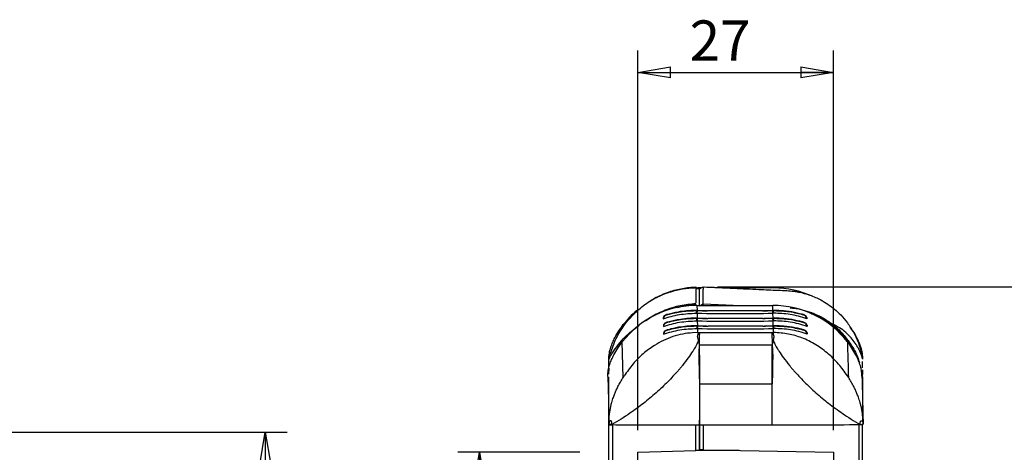
# Model space of a CAD drawing. Extents: x 5 to 292, y 5 to 205.
# Drawn here: x 90 to 136, y 100 to 119 of the extents above; entities that cross this region are included whole.
import ezdxf

# ---------------------------------------------------------------- set-up
doc = ezdxf.new("R2010")
doc.units = 0
doc.layers.get('0').update_dxf_attribs({"linetype": 'CONTINUOUS'})
doc.styles.add('SLDTEXTSTYLE0', font='TXT', dxfattribs={"width": 0.75})
doc.dimstyles.new('SLDDIMSTYLE1', dxfattribs={"dimtxt": 1.852083, "dimasz": 1.5, "dimexe": 0, "dimexo": 0.0625, "dimgap": 0.463021, "dimtad": 0, "dimtih": 1, "dimtoh": 1, "dimlfac": 3, "dimrnd": 1e-09, "dimzin": 4, "dimtxsty": 'SLDTEXTSTYLE0', "dimblk1": 'CLOSED', "dimblk2": 'CLOSED', "dimsah": 1, "dimcen": 0.09, "dimazin": 3, "dimtfac": 1, "dimtofl": 0, "dimtmove": 0, "dimatfit": 3, "dimtolj": 1, "dimtzin": 12})
doc.dimstyles.new('SLDDIMSTYLE2', dxfattribs={"dimtxt": 1.852083, "dimasz": 1.5, "dimexe": 0, "dimexo": 0.0625, "dimgap": 0.463021, "dimtad": 0, "dimtih": 1, "dimtoh": 1, "dimlfac": 3, "dimrnd": 1e-09, "dimzin": 12, "dimtxsty": 'SLDTEXTSTYLE0', "dimblk1": 'CLOSED', "dimblk2": 'CLOSED', "dimsah": 1, "dimcen": 0.09, "dimazin": 3, "dimtfac": 1, "dimtofl": 0, "dimtmove": 0, "dimatfit": 3, "dimtolj": 1, "dimtzin": 12})
doc.dimstyles.new('SLDDIMSTYLE3', dxfattribs={"dimtxt": 1.852083, "dimasz": 1.5, "dimexe": 0, "dimexo": 0.0625, "dimgap": 0.463021, "dimtad": 0, "dimtih": 1, "dimtoh": 1, "dimdec": 0, "dimlfac": 3, "dimrnd": 1e-09, "dimzin": 12, "dimtxsty": 'SLDTEXTSTYLE0', "dimblk1": 'CLOSED', "dimblk2": 'CLOSED', "dimsah": 1, "dimcen": 0.09, "dimazin": 3, "dimtfac": 1, "dimtofl": 0, "dimtmove": 0, "dimatfit": 3, "dimtolj": 1, "dimtzin": 12})

# ---------------------------------------------------------------- blocks, each defined once
blk = doc.blocks.new('_CLOSED')
at = {"color": 0, "linetype": 'BYBLOCK'}
for p, q in [((-1, 0.166667), (0, 0)), ((-1, 0.166667), (-1, -0.166667)), ((0, 0), (-1, -0.166667)), ((0, 0), (-1, 0))]:
    blk.add_line(p, q, dxfattribs=at)
blk = doc.blocks.new('_D')
at = {"color": 7, "linetype": 'CONTINUOUS'}
for p, q in [((115.983, 99.582), (110.369, 99.582)), ((111.369, 99.582), (111.369, 94.009)), ((111.369, 78.082), (111.369, 91.066)), ((115.983, 78.082), (110.369, 78.082))]:
    blk.add_line(p, q, dxfattribs=at)
at = {"color": 7, "linetype": 'CONTINUOUS', "xscale": 1.5, "yscale": 1.5}
for p, rotation in [((111.369, 99.582, -0.124), 90.00000000000061), ((111.369, 78.082, -0.124), 270.0000000000006)]:
    blk.add_blockref('_CLOSED', p, dxfattribs=dict(at, rotation=rotation))
at = {"color": 7, "linetype": 'CONTINUOUS', "insert": (107.54, 93.454, -0.124), "char_height": 1.8521, "attachment_point": 1, "style": 'SLDTEXTSTYLE0'}
blk.add_mtext('64.50', dxfattribs=at)
blk = doc.blocks.new('_D_1')
at = {"color": 7, "linetype": 'CONTINUOUS'}
for p, q in [((118.65, 100.582), (118.65, 118.032)), ((127.65, 100.582), (127.65, 118.032)), ((118.65, 117.032), (127.65, 117.032))]:
    blk.add_line(p, q, dxfattribs=at)
at = {"color": 7, "linetype": 'CONTINUOUS', "xscale": 1.5, "yscale": 1.5, "rotation": 180.0000000000006}
blk.add_blockref('_CLOSED', (118.65, 117.032, -0.124), dxfattribs=at)
at = {"color": 7, "linetype": 'CONTINUOUS', "xscale": 1.5, "yscale": 1.5}
blk.add_blockref('_CLOSED', (127.65, 117.032, -0.124), dxfattribs=at)
at = {"color": 7, "linetype": 'CONTINUOUS', "insert": (121.03, 119.419, -0.124), "char_height": 1.8521, "attachment_point": 1, "style": 'SLDTEXTSTYLE0'}
blk.add_mtext('27', dxfattribs=at)
blk = doc.blocks.new('_D_2')
at = {"color": 7, "linetype": 'CONTINUOUS'}
for p, q in [((122.317, 107.173), (140.034, 107.173)), ((139.034, 107.173), (139.034, 90.316)), ((139.034, 70.49), (139.034, 87.373)), ((122.316, 70.49), (140.034, 70.49))]:
    blk.add_line(p, q, dxfattribs=at)
at = {"color": 7, "linetype": 'CONTINUOUS', "xscale": 1.5, "yscale": 1.5}
for p, rotation in [((139.034, 107.173, -0.124), 90.00000000053437), ((139.034, 70.49, -0.124), 270.0000000005344)]:
    blk.add_blockref('_CLOSED', p, dxfattribs=dict(at, rotation=rotation))
at = {"color": 7, "linetype": 'CONTINUOUS', "char_height": 1.8521, "attachment_point": 1, "style": 'SLDTEXTSTYLE0'}
for s, insert in [('110', (132.219, 89.761, -0.124)), ('O/ALL', (138.521, 89.761, -0.124))]:
    blk.add_mtext(s, dxfattribs=dict(at, insert=insert))
blk = doc.blocks.new('_D_4')
at = {"color": 7, "linetype": 'CONTINUOUS'}
for p, q in [((79.421, 100.499), (102.519, 100.499)), ((101.519, 100.499), (101.519, 86.35)), ((101.519, 77.165), (101.519, 83.407)), ((79.421, 77.165), (102.519, 77.165))]:
    blk.add_line(p, q, dxfattribs=at)
at = {"color": 7, "linetype": 'CONTINUOUS', "xscale": 1.5, "yscale": 1.5}
for p, rotation in [((101.519, 100.499, 1.697), 90.00000000000058), ((101.519, 77.165, 1.697), 270.0000000000006)]:
    blk.add_blockref('_CLOSED', p, dxfattribs=dict(at, rotation=rotation))
at = {"color": 7, "linetype": 'CONTINUOUS', "insert": (99.399, 85.795, 1.697), "char_height": 1.8521, "attachment_point": 1, "style": 'SLDTEXTSTYLE0'}
blk.add_mtext('70', dxfattribs=at)

msp = doc.modelspace()

# ---------------------------------------------------------------- linework, layer by layer
at = {"color": 7, "linetype": 'CONTINUOUS'}
for p, q in [((120.016, 106.9002), (120.0667, 106.9159)), ((121.3165, 107.1734), (121.3165, 107.0695)), ((121.4832, 107.0765), (121.3165, 107.0765)), ((121.3165, 107.0695), (121.3165, 106.4341)), ((121.5591, 107.1225), (121.4133, 107.1225)), ((121.4832, 107.0832), (121.6498, 107.1696)), ((121.4832, 107.0832), (121.4832, 107.0765)), ((121.4832, 107.0044), (121.4832, 107.0765)), ((121.4832, 106.3439), (121.4832, 107.0042)), ((121.6498, 107.1696), (121.6497, 107.1635)), ((121.6498, 107.1696), (121.6498, 107.0679)), ((121.6498, 106.3926), (121.6498, 107.0679)), ((122.5883, 107.1225), (121.7362, 107.1597)), ((124.903, 107.1225), (122.5883, 107.1225)), ((121.3165, 106.3402), (121.3165, 106.3939)), ((121.3165, 106.3151), (121.3165, 106.3402)), ((121.3744, 106.0834), (121.3368, 106.0839)), ((121.3457, 105.9618), (121.375, 105.9615)), ((121.3655, 106.3173), (124.8552, 106.3183)), ((121.3744, 106.0834), (121.3744, 106.0821)), ((121.3744, 106.0821), (121.4031, 106.0817)), ((121.8093, 106.078), (121.3791, 106.0847)), ((121.4832, 106.3037), (121.6498, 106.3926)), ((121.6085, 106.3154), (121.6497, 106.3365)), ((121.6497, 106.3365), (121.6497, 106.3926)), ((121.6497, 106.3365), (122.1106, 106.3166)), ((124.8593, 106.0857), (124.4297, 106.0785)), ((124.8364, 106.0827), (124.8642, 106.0831)), ((124.9017, 106.085), (124.8641, 106.0844)), ((124.8641, 106.0844), (124.8642, 106.0831)), ((124.894, 105.9629), (124.8647, 105.9625)), ((119.813, 105.7573), (119.8144, 105.7052)), ((119.9762, 105.8957), (119.9764, 105.8889)), ((119.9764, 105.8889), (120.0272, 105.9037)), ((119.9856, 105.5435), (119.9858, 105.5366)), ((119.9858, 105.5366), (120.0366, 105.5515)), ((120.3924, 105.8726), (120.5148, 105.9012)), ((121.3838, 105.7311), (121.3462, 105.7317)), ((121.3551, 105.6096), (121.3844, 105.6093)), ((121.3838, 105.7311), (121.3838, 105.7298)), ((121.3838, 105.7298), (121.4125, 105.7294)), ((121.8187, 105.7257), (121.3885, 105.7325)), ((124.8687, 105.7335), (124.4391, 105.7262)), ((124.8458, 105.7304), (124.8736, 105.7308)), ((124.9111, 105.7327), (124.8735, 105.7322)), ((124.8735, 105.7322), (124.8736, 105.7308)), ((124.9034, 105.6106), (124.8741, 105.6103)), ((126.2605, 105.8976), (126.2098, 105.9121)), ((126.21, 105.9055), (126.2606, 105.8907)), ((126.2699, 105.5453), (126.2192, 105.5599)), ((126.2194, 105.5533), (126.2701, 105.5385)), ((126.2606, 105.8907), (126.2605, 105.8976)), ((126.2701, 105.5385), (126.2699, 105.5453)), ((126.4222, 105.7592), (126.4236, 105.7071)), ((119.8224, 105.4051), (119.8238, 105.3529)), ((119.8318, 105.0528), (119.8332, 105.0007)), ((119.995, 105.1912), (119.9952, 105.1844)), ((119.9952, 105.1844), (120.046, 105.1992)), ((121.3987, 105.0724), (121.1663, 105.0646)), ((121.3932, 105.3789), (121.3556, 105.3794)), ((121.3645, 105.2573), (121.3938, 105.257)), ((121.3932, 105.3789), (121.3932, 105.3776)), ((121.3932, 105.3776), (121.4219, 105.3771)), ((121.3938, 105.257), (121.3987, 105.0724)), ((121.8001, 105.3739), (121.3979, 105.3802)), ((121.3987, 105.0724), (121.4767, 105.0725)), ((121.4767, 105.0725), (121.4769, 105.0725)), ((121.4769, 105.0725), (124.8103, 105.0734)), ((121.4769, 105.0725), (121.4801, 104.9905)), ((124.8781, 105.3812), (124.4765, 105.3744)), ((124.8105, 105.0734), (124.8885, 105.0734)), ((124.8552, 105.3782), (124.883, 105.3786)), ((124.9205, 105.3805), (124.8829, 105.3799)), ((124.8829, 105.3799), (124.883, 105.3786)), ((124.9128, 105.2584), (124.8835, 105.258)), ((124.8885, 105.0734), (124.8835, 105.258)), ((126.2793, 105.1931), (126.2286, 105.2076)), ((126.2288, 105.201), (126.2795, 105.1862)), ((126.2795, 105.1862), (126.2793, 105.1931)), ((126.4316, 105.407), (126.433, 105.3549)), ((126.441, 105.0547), (126.4424, 105.0026)), ((117.7837, 104.433), (117.9137, 104.7127)), ((117.9771, 103.0134), (117.9337, 104.6428)), ((121.4834, 104.8955), (121.4801, 104.9905)), ((121.4866, 104.7586), (121.4834, 104.8955)), ((121.4898, 104.5055), (121.4866, 104.7586)), ((124.8698, 104.7354), (124.9074, 104.6358)), ((121.4898, 104.5055), (124.8231, 104.5064)), ((121.4917, 104.2354), (121.4898, 104.5055)), ((121.4936, 103.8511), (121.4917, 104.2354)), ((117.3165, 103.8437), (117.3148, 103.8437)), ((117.3165, 103.8464), (117.3165, 103.8374)), ((128.9799, 103.858), (128.9799, 103.8594)), ((128.9799, 103.4551), (128.9799, 103.7486)), ((128.9809, 103.8709), (128.9831, 103.8631)), ((117.3165, 103.2801), (117.3165, 103.3645)), ((117.3165, 103.1656), (117.3165, 103.2801)), ((128.9315, 103.3084), (128.9733, 103.1473)), ((128.9831, 103.3653), (128.9733, 103.1473)), ((128.9799, 103.0271), (128.9799, 103.3651)), ((117.9771, 103.0134), (118.0203, 103.081)), ((128.9401, 103.2121), (128.9816, 103.0271)), ((121.4964, 102.7152), (124.8298, 102.7162)), ((121.4832, 101.0503), (121.4832, 100.9419)), ((121.4832, 100.9419), (121.4832, 101.0503)), ((117.3165, 76.8176), (117.3165, 100.8463)), ((117.4773, 100.8255), (117.4773, 76.8385)), ((121.3165, 100.8086), (120.7039, 100.8113)), ((121.4832, 100.8212), (121.3165, 100.8212)), ((121.3165, 100.8086), (121.3165, 100.8105)), ((121.3165, 99.6518), (121.3165, 100.8086)), ((121.4832, 100.934), (121.4832, 100.8212)), ((121.4832, 100.8212), (121.4832, 100.934)), ((121.4832, 100.8212), (121.4832, 99.6562)), ((121.6499, 100.8212), (121.4832, 100.8212)), ((121.4832, 99.6896), (121.4832, 100.8212)), ((121.4984, 100.8296), (124.8317, 100.8306)), ((128.8209, 100.8322), (121.6499, 100.8086)), ((121.6499, 100.8212), (121.6499, 100.8086)), ((121.6499, 100.8086), (121.6499, 99.6867)), ((124.8312, 100.8339), (124.9221, 100.835)), ((128.8209, 76.8318), (128.8209, 100.8322)), ((128.9832, 76.8109), (128.9832, 100.8531)), ((118.6499, 99.582), (121.3165, 99.6518)), ((121.4832, 99.6562), (121.3165, 99.6518)), ((121.6499, 99.6867), (121.4832, 99.6896)), ((123.3016, 99.6579), (121.4832, 99.6579)), ((121.6499, 99.6867), (127.6499, 99.582)), ((118.6499, 78.082), (118.6499, 99.582)), ((127.6499, 99.582), (127.6499, 78.082))]:
    msp.add_line(p, q, dxfattribs=at)
at = {"color": 8, "linetype": 'CONTINUOUS'}
for p, q in [((121.3655, 106.3173), (121.3717, 106.0834)), ((121.375, 105.9615), (121.3811, 105.7312)), ((124.8609, 106.1069), (124.8552, 106.3183)), ((124.8703, 105.7547), (124.8647, 105.9625)), ((121.3844, 105.6093), (121.3905, 105.3789)), ((124.8797, 105.4024), (124.8741, 105.6103)), ((117.9816, 105.438), (118.0337, 105.3979)), ((129.0015, 102.9968), (128.9557, 102.9968)), ((128.9915, 101.1933), (128.9861, 101.2604))]:
    msp.add_line(p, q, dxfattribs=at)
at = {"color": 7, "linetype": 'CONTINUOUS', "flags": 128}
for points in [[(121.6498, 106.3926), (122.7009, 106.3472), (123.3801, 106.3179)], [(117.3165, 103.8661), (117.3165, 103.8631), (117.3165, 103.8599), (117.3165, 103.8567)]]:
    msp.add_lwpolyline(points, dxfattribs=at)
at = {"color": 7, "linetype": 'CONTINUOUS'}
for centre, radius, start, end in [((123.0591, 196.0188), 89.9512, 268.926843, 269.234638), ((123.0871, 218.1819), 112.2335, 269.125918, 270.907531), ((123.0646, 214.5072), 108.4382, 269.12205, 269.362182), ((123.1297, 195.7861), 89.7184, 270.799354, 271.107681), ((123.113, 214.2766), 108.2077, 270.67165, 270.911655), ((123.0685, 195.6665), 89.9512, 268.926843, 269.234638), ((123.0965, 217.8297), 112.2335, 269.125918, 270.907531), ((123.074, 214.1549), 108.4382, 269.12205, 269.362182), ((123.1391, 195.4338), 89.7184, 270.799354, 271.107681), ((123.1224, 213.9244), 108.2077, 270.67165, 270.911655), ((123.0779, 195.3143), 89.9512, 268.926843, 269.234638), ((123.1059, 217.4774), 112.2335, 269.125918, 270.907531), ((123.0835, 213.8027), 108.4382, 269.12205, 269.362182), ((123.1486, 195.0816), 89.7184, 270.799354, 271.107681), ((123.1318, 213.5721), 108.2077, 270.67165, 270.911655)]:
    msp.add_arc(centre, radius, start, end, dxfattribs=at)
for centre, major_axis, ratio, start_param, end_param in [((121.4133, 102.7958), (4.3333, 0), 0.998477, 1.5707963, 2.0939876), ((124.903, 102.7958), (4.3333, 0), 0.998477, 1.146638, 1.5707963), ((121.3651, 102.0196), (4.3323, 0.0965), 0.9917806, 1.5486392, 2.4625987), ((121.4133, 102.7958), (4.3333, 0), 0.998477, 2.2785133, 2.4847206), ((124.8549, 102.0206), (4.3323, 0.0965), 0.9917806, 0.6347149, 1.5486392)]:
    msp.add_ellipse(centre, major_axis=major_axis, ratio=ratio, start_param=start_param, end_param=end_param, dxfattribs=at)
for points, knots in [([(117.3254, 103.8687), (117.3897, 104.0965), (117.5202, 104.5589), (117.8577, 105.1958), (118.2938, 105.7749), (118.8177, 106.2677), (119.4223, 106.6692), (120.0537, 106.9481), (120.6932, 107.122), (121.1088, 107.1562), (121.3165, 107.1734)], [0, 0, 0, 0, 0.1274124, 0.2585117, 0.385924, 0.5170219, 0.6444207, 0.7755033, 0.8877507, 1, 1, 1, 1]), ([(121.6498, 107.1696), (122.1243, 107.1487), (122.9813, 107.1111), (124.1275, 107.0626), (124.9389, 107.0237), (125.4684, 107.0065), (125.7638, 106.9822), (125.9328, 106.9555), (126.0069, 106.9418), (126.0279, 106.9378), (126.0349, 106.9364), (126.0375, 106.9359), (126.0386, 106.9357), (126.039, 106.9356), (126.0393, 106.9355), (126.2155, 106.9007), (126.5679, 106.8041), (127.0172, 106.6057), (127.3927, 106.3798), (127.6998, 106.1494), (128.0053, 105.8655), (128.3085, 105.5093), (128.5954, 105.0583), (128.8406, 104.5166), (128.9274, 104.1119), (128.9728, 103.9)], [0, 0, 0, 0, 0.1602992, 0.289517, 0.3871577, 0.4344428, 0.4682918, 0.4871059, 0.4921436, 0.4937338, 0.4943123, 0.4945434, 0.4946406, 0.4946824, 0.4947007, 0.4947149, 0.5553219, 0.6175103, 0.6598923, 0.7030125, 0.7468844, 0.800482, 0.8604925, 0.9269666, 1, 1, 1, 1]), ([(121.3165, 106.3939), (121.0758, 106.3728), (120.5943, 106.3307), (119.9028, 106.1116), (119.3654, 105.8642), (119.0903, 105.6546), (119.0064, 105.5906)], [0, 0, 0, 0, 0.2911139, 0.5822138, 0.8724827, 1, 1, 1, 1]), ([(119.8144, 105.7052), (120.0611, 105.781), (120.5545, 105.9327), (121.082, 105.9521), (121.3457, 105.9618)], [0, 0, 0, 0, 0.5000215, 1, 1, 1, 1]), ([(121.3368, 106.0839), (121.3171, 106.084), (121.1676, 106.0848), (120.8886, 106.0716), (120.4678, 106.0202), (120.1856, 105.9498), (120.027, 105.9103)], [0, 0, 0, 0, 0.0438944, 0.3334959, 0.6254837, 1, 1, 1, 1]), ([(120.0272, 105.9037), (120.2463, 105.9579), (120.6846, 106.0662), (121.1444, 106.0768), (121.3744, 106.0821)], [0, 0, 0, 0, 0.4999086, 1, 1, 1, 1]), ([(121.3165, 106.3402), (121.082, 106.3275), (120.7962, 106.312), (120.5244, 106.2288), (120.4757, 106.2139)], [0, 0, 0, 0, 0.8204901, 1, 1, 1, 1]), ([(121.375, 105.9615), (121.3762, 105.9731), (121.3787, 105.9965), (121.3834, 106.0259), (121.3886, 106.0503), (121.3943, 106.0686), (121.3992, 106.0782), (121.4022, 106.0809), (121.4031, 106.0817)], [0, 0, 0, 0, 0.1792997, 0.3637992, 0.5430989, 0.7275983, 0.9172972, 1, 1, 1, 1]), ([(124.3814, 106.0764), (124.3772, 106.0763), (124.2903, 106.0752), (124.1204, 106.0733), (123.8716, 106.071), (123.5395, 106.0688), (123.1231, 106.0676), (122.7059, 106.0685), (122.3716, 106.0705), (122.1206, 106.0727), (121.9493, 106.0745), (121.8617, 106.0756), (121.8575, 106.0757)], [0, 0, 0, 0, 0.0049738, 0.1038042, 0.2026898, 0.3011538, 0.4983414, 0.696415, 0.7958207, 0.8953953, 0.9950262, 1, 1, 1, 1]), ([(124.8642, 106.0831), (125.0874, 106.0783), (125.5468, 106.0685), (125.9848, 105.9609), (126.21, 105.9055)], [0, 0, 0, 0, 0.4858583, 1, 1, 1, 1]), ([(126.4236, 105.7071), (126.1682, 105.7851), (125.675, 105.9358), (125.1481, 105.9541), (124.894, 105.9629)], [0, 0, 0, 0, 0.5177464, 1, 1, 1, 1]), ([(126.2098, 105.9121), (126.051, 105.9514), (125.7283, 106.0312), (125.2868, 106.0807), (125.0076, 106.0838), (124.9017, 106.085)], [0, 0, 0, 0, 0.3754833, 0.7632283, 1, 1, 1, 1]), ([(125.6566, 106.2096), (125.728, 106.2044), (125.8785, 106.1935), (126.3155, 106.109), (126.8326, 105.9358), (127.3889, 105.6193), (127.8134, 105.293), (128.2107, 104.8814), (128.5489, 104.3805), (128.7639, 103.9697), (128.8248, 103.7215), (128.835, 103.6801)], [0, 0, 0, 0, 0.0496233, 0.1047159, 0.3088393, 0.424837, 0.5486729, 0.6805761, 0.8214454, 0.9702638, 1, 1, 1, 1]), ([(119.9762, 105.8957), (119.9758, 105.8957), (119.9542, 105.8917), (119.9126, 105.8779), (119.8658, 105.8443), (119.8318, 105.8036), (119.8193, 105.7729), (119.813, 105.7573)], [0, 0, 0, 0, 0.0052177, 0.3033406, 0.6107408, 0.802749, 1, 1, 1, 1]), ([(119.9764, 105.8889), (119.9415, 105.8692), (119.889, 105.8396), (119.8376, 105.7695), (119.8221, 105.7267), (119.8144, 105.7052)], [0, 0, 0, 0, 0.49835851, 0.74813165, 1, 1, 1, 1]), ([(119.9856, 105.5435), (119.9853, 105.5434), (119.9636, 105.5394), (119.922, 105.5257), (119.8752, 105.492), (119.8412, 105.4513), (119.8287, 105.4206), (119.8224, 105.4051)], [0, 0, 0, 0, 0.0052177, 0.3033406, 0.6107408, 0.802749, 1, 1, 1, 1]), ([(119.8238, 105.3529), (120.0705, 105.4288), (120.5639, 105.5804), (121.0914, 105.5999), (121.3551, 105.6096)], [0, 0, 0, 0, 0.5000215, 1, 1, 1, 1]), ([(119.9858, 105.5366), (119.9509, 105.5169), (119.8984, 105.4873), (119.847, 105.4173), (119.8315, 105.3744), (119.8238, 105.3529)], [0, 0, 0, 0, 0.4983585, 0.7481317, 1, 1, 1, 1]), ([(120.027, 105.9103), (120.0216, 105.9088), (120.0047, 105.904), (119.9878, 105.8991), (119.9762, 105.8957)], [0, 0, 0, 0, 0.31461492, 1, 1, 1, 1]), ([(120.0364, 105.5581), (120.0311, 105.5566), (120.0141, 105.5518), (119.9972, 105.5469), (119.9856, 105.5435)], [0, 0, 0, 0, 0.31461492, 1, 1, 1, 1]), ([(121.3462, 105.7317), (121.3265, 105.7318), (121.177, 105.7326), (120.8978, 105.7198), (120.5603, 105.6765), (120.273, 105.6207), (120.1153, 105.579), (120.0364, 105.5581)], [0, 0, 0, 0, 0.0438879, 0.3334469, 0.6253918, 0.8124001, 1, 1, 1, 1]), ([(120.0366, 105.5515), (120.2557, 105.6056), (120.694, 105.7139), (121.1538, 105.7245), (121.3838, 105.7298)], [0, 0, 0, 0, 0.4999086, 1, 1, 1, 1]), ([(121.3844, 105.6093), (121.3856, 105.6208), (121.3881, 105.6442), (121.3928, 105.6736), (121.398, 105.698), (121.4037, 105.7163), (121.4086, 105.7259), (121.4116, 105.7286), (121.4125, 105.7294)], [0, 0, 0, 0, 0.1792997, 0.3637992, 0.5430989, 0.7275983, 0.9172971, 1, 1, 1, 1]), ([(124.3908, 105.7241), (124.3866, 105.7241), (124.217, 105.7219), (123.8814, 105.7184), (123.4657, 105.7162), (123.133, 105.7157), (122.8827, 105.7159), (122.632, 105.7168), (122.381, 105.7183), (122.13, 105.7204), (121.9587, 105.7223), (121.8711, 105.7233), (121.8669, 105.7234)], [0, 0, 0, 0, 0.0049738, 0.202676, 0.3996996, 0.4983276, 0.5973435, 0.696415, 0.7958207, 0.8953953, 0.9950262, 1, 1, 1, 1]), ([(124.8736, 105.7308), (125.0968, 105.7261), (125.5562, 105.7163), (125.9942, 105.6086), (126.2194, 105.5533)], [0, 0, 0, 0, 0.4858583, 1, 1, 1, 1]), ([(126.433, 105.3549), (126.1776, 105.4329), (125.6844, 105.5836), (125.1575, 105.6018), (124.9034, 105.6106)], [0, 0, 0, 0, 0.5177451, 1, 1, 1, 1]), ([(126.2192, 105.5599), (126.0604, 105.5991), (125.7377, 105.6789), (125.2962, 105.7284), (125.017, 105.7315), (124.9111, 105.7327)], [0, 0, 0, 0, 0.3754833, 0.7632283, 1, 1, 1, 1]), ([(126.4222, 105.7591), (126.4222, 105.7592), (126.4118, 105.792), (126.3685, 105.858), (126.3037, 105.8896), (126.2608, 105.8975), (126.2605, 105.8976)], [0, 0, 0, 0, 0.0005353, 0.3922799, 0.9947653, 1, 1, 1, 1]), ([(126.4236, 105.7071), (126.4096, 105.741), (126.3864, 105.7976), (126.3259, 105.8575), (126.2835, 105.8791), (126.2606, 105.8907)], [0, 0, 0, 0, 0.4060613, 0.6795052, 1, 1, 1, 1]), ([(126.4316, 105.407), (126.4173, 105.4358), (126.381, 105.5088), (126.3131, 105.5373), (126.2702, 105.5453), (126.2699, 105.5453)], [0, 0, 0, 0, 0.3919533, 0.9947625, 1, 1, 1, 1]), ([(126.433, 105.3549), (126.4191, 105.3887), (126.3958, 105.4454), (126.3353, 105.5052), (126.2929, 105.5268), (126.2701, 105.5385)], [0, 0, 0, 0, 0.4060613, 0.6795052, 1, 1, 1, 1]), ([(126.6411, 105.9336), (126.6417, 105.9335), (126.8183, 105.8809), (127.1536, 105.7034), (127.6281, 105.3974), (128.043, 105.0154), (128.39, 104.5758), (128.6027, 104.2416), (128.6795, 104.043), (128.6875, 104.0224)], [0, 0, 0, 0, 0.0006779, 0.1917055, 0.3908469, 0.5896697, 0.7766691, 0.9768507, 1, 1, 1, 1]), ([(117.3148, 103.8437), (117.3199, 103.9364), (117.3302, 104.1242), (117.3991, 104.3839), (117.4882, 104.6226), (117.6083, 104.8739), (117.769, 105.1496), (117.9106, 105.3415), (117.9817, 105.4379)], [0, 0, 0, 0, 0.1581902, 0.320502, 0.4562753, 0.5930986, 0.7957106, 1, 1, 1, 1]), ([(117.4787, 104.1351), (117.6556, 104.3898), (117.9903, 104.8718), (118.4676, 105.2201), (118.6926, 105.3843)], [0, 0, 0, 0, 0.5284978, 1, 1, 1, 1]), ([(121.1663, 105.0646), (121.013, 105.0485), (120.6947, 105.0149), (120.2448, 104.8898), (119.8089, 104.713), (119.3414, 104.4516), (118.8652, 104.0898), (118.3968, 103.6183), (118.1506, 103.267), (118.0203, 103.081)], [0, 0, 0, 0, 0.0896964, 0.1862439, 0.2911377, 0.4088636, 0.5825667, 0.7789666, 1, 1, 1, 1]), ([(119.995, 105.1912), (119.9947, 105.1912), (119.973, 105.1872), (119.9314, 105.1734), (119.8846, 105.1398), (119.8507, 105.099), (119.8381, 105.0684), (119.8318, 105.0528)], [0, 0, 0, 0, 0.0052177, 0.3033406, 0.6107408, 0.802749, 1, 1, 1, 1]), ([(119.8332, 105.0007), (120.0799, 105.0765), (120.5733, 105.2282), (121.1008, 105.2476), (121.3645, 105.2573)], [0, 0, 0, 0, 0.5000215, 1, 1, 1, 1]), ([(119.9952, 105.1844), (119.9603, 105.1647), (119.9078, 105.1351), (119.8564, 105.065), (119.8409, 105.0222), (119.8332, 105.0007)], [0, 0, 0, 0, 0.4983585, 0.7481317, 1, 1, 1, 1]), ([(120.0458, 105.2058), (120.0405, 105.2043), (120.0235, 105.1995), (120.0066, 105.1946), (119.995, 105.1912)], [0, 0, 0, 0, 0.3146149, 1, 1, 1, 1]), ([(121.3556, 105.3794), (121.3359, 105.3795), (121.1864, 105.3803), (120.9072, 105.3676), (120.5697, 105.3243), (120.2824, 105.2684), (120.1247, 105.2267), (120.0458, 105.2058)], [0, 0, 0, 0, 0.0438879, 0.3334469, 0.6253918, 0.8124001, 1, 1, 1, 1]), ([(120.046, 105.1992), (120.2651, 105.2534), (120.7034, 105.3617), (121.1632, 105.3723), (121.3932, 105.3776)], [0, 0, 0, 0, 0.4999086, 1, 1, 1, 1]), ([(121.3938, 105.257), (121.3965, 105.2797), (121.4018, 105.3251), (121.4112, 105.3603), (121.4181, 105.3737), (121.421, 105.3763), (121.4219, 105.3771)], [0, 0, 0, 0, 0.3634461, 0.7268921, 0.9170827, 1, 1, 1, 1]), ([(121.3987, 105.0724), (121.4049, 105.0573), (121.4141, 105.035), (121.4227, 105.0118), (121.4255, 105.0043)], [0, 0, 0, 0, 0.6746099, 1, 1, 1, 1]), ([(121.4255, 105.0043), (121.4328, 105.0161), (121.4473, 105.0397), (121.4664, 105.0617), (121.4765, 105.0723), (121.4767, 105.0725)], [0, 0, 0, 0, 0.4953644, 0.9907958, 1, 1, 1, 1]), ([(124.4002, 105.3719), (124.396, 105.3718), (124.2264, 105.3696), (123.7252, 105.3645), (122.8896, 105.3621), (122.2179, 105.367), (121.8805, 105.3711), (121.8763, 105.3711)], [0, 0, 0, 0, 0.0049751, 0.20272949, 0.59709956, 0.99502489, 1, 1, 1, 1]), ([(124.8103, 105.0734), (124.8113, 105.047), (124.8135, 104.994), (124.8167, 104.8992), (124.8199, 104.7881), (124.822, 104.6003), (124.8231, 104.5064)], [0, 0, 0, 0, 0.2501812, 0.5003537, 0.7503222, 1, 1, 1, 1]), ([(124.8105, 105.0734), (124.8107, 105.0732), (124.8325, 105.0524), (124.8498, 105.0287), (124.867, 105.0053)], [0, 0, 0, 0, 0.0092087, 1, 1, 1, 1]), ([(124.8785, 105.0431), (124.8753, 105.0328), (124.8714, 105.0203), (124.8677, 105.0076), (124.8671, 105.0053)], [0, 0, 0, 0, 0.8190987, 1, 1, 1, 1]), ([(124.8885, 105.0734), (124.8868, 105.0684), (124.8834, 105.0584), (124.8801, 105.0482), (124.8785, 105.0431)], [0, 0, 0, 0, 0.4999886, 1, 1, 1, 1]), ([(124.883, 105.3786), (125.1062, 105.3738), (125.5656, 105.364), (126.0036, 105.2564), (126.2288, 105.201)], [0, 0, 0, 0, 0.4858583, 1, 1, 1, 1]), ([(128.3304, 103.0164), (128.2675, 103.1112), (128.146, 103.2945), (127.9341, 103.5633), (127.6993, 103.8244), (127.4369, 104.0743), (127.1497, 104.3064), (126.8466, 104.5114), (126.5278, 104.6877), (126.2091, 104.8281), (125.8935, 104.9336), (125.4706, 105.0403), (125.1227, 105.0601), (124.8885, 105.0734)], [0, 0, 0, 0, 0.1044642, 0.2020033, 0.3024654, 0.4045043, 0.4980991, 0.5894034, 0.6728487, 0.7490841, 0.8140642, 0.8747919, 1, 1, 1, 1]), ([(126.4424, 105.0026), (126.187, 105.0806), (125.6939, 105.2313), (125.1669, 105.2496), (124.9128, 105.2584)], [0, 0, 0, 0, 0.5177451, 1, 1, 1, 1]), ([(126.2286, 105.2076), (126.1498, 105.2285), (125.9921, 105.2702), (125.7471, 105.3176), (125.4955, 105.3534), (125.2716, 105.3723), (125.0795, 105.3805), (124.9735, 105.3805), (124.9205, 105.3805)], [0, 0, 0, 0, 0.1874531, 0.3754952, 0.5690389, 0.763273, 0.8815546, 1, 1, 1, 1]), ([(126.441, 105.0547), (126.4349, 105.0699), (126.4225, 105.1009), (126.3893, 105.1411), (126.3428, 105.1751), (126.3017, 105.1889), (126.2796, 105.193), (126.2793, 105.1931)], [0, 0, 0, 0, 0.1927673, 0.3919096, 0.6883746, 0.9947823, 1, 1, 1, 1]), ([(126.4424, 105.0026), (126.4285, 105.0365), (126.4052, 105.0931), (126.3447, 105.153), (126.3023, 105.1746), (126.2795, 105.1862)], [0, 0, 0, 0, 0.4060613, 0.6795052, 1, 1, 1, 1]), ([(128.9832, 103.8629), (128.9287, 104.0245), (128.8107, 104.3747), (128.4492, 104.8678), (128.0187, 105.264), (127.6749, 105.4228), (127.5468, 105.4819)], [0, 0, 0, 0, 0.2278973, 0.4935593, 0.8114306, 1, 1, 1, 1]), ([(129.0015, 103.8437), (128.9964, 103.9364), (128.986, 104.1242), (128.9171, 104.3839), (128.8282, 104.6226), (128.7077, 104.8737), (128.5726, 105.1089), (128.4602, 105.2627), (128.4178, 105.3207)], [0, 0, 0, 0, 0.1722823, 0.3490533, 0.4969217, 0.6459337, 0.8665483, 1, 1, 1, 1]), ([(117.2668, 103.0593), (117.2719, 103.1513), (117.2822, 103.3378), (117.3511, 103.5958), (117.4402, 103.8329), (117.5604, 104.0826), (117.7211, 104.3564), (117.8626, 104.5471), (117.9337, 104.6428)], [0, 0, 0, 0, 0.15820392, 0.32052978, 0.45631485, 0.59315007, 0.7957368, 1, 1, 1, 1]), ([(121.4027, 104.6348), (121.3897, 104.6042), (121.3636, 104.5428), (121.3195, 104.46), (121.2974, 104.4185)], [0, 0, 0, 0, 0.4994858, 1, 1, 1, 1]), ([(121.4374, 104.7345), (121.4179, 104.7938), (121.3799, 104.909), (121.4106, 104.9732), (121.4255, 105.0043)], [0, 0, 0, 0, 0.5150443, 1, 1, 1, 1]), ([(121.4375, 104.7345), (121.4359, 104.729), (121.4275, 104.6998), (121.4138, 104.6639), (121.4027, 104.6348)], [0, 0, 0, 0, 0.1875926, 1, 1, 1, 1]), ([(121.4898, 104.5055), (121.4895, 104.5071), (121.4856, 104.5333), (121.4773, 104.5802), (121.4642, 104.6395), (121.4506, 104.6912), (121.4418, 104.72), (121.4374, 104.7345)], [0, 0, 0, 0, 0.0162048, 0.2613817, 0.5069278, 0.7533564, 1, 1, 1, 1]), ([(124.8698, 104.7354), (124.8659, 104.721), (124.8581, 104.6924), (124.8458, 104.6408), (124.8341, 104.5815), (124.8267, 104.5344), (124.8233, 104.5081), (124.8231, 104.5064)], [0, 0, 0, 0, 0.2453478, 0.4908871, 0.7371658, 0.983787, 1, 1, 1, 1]), ([(124.867, 105.0053), (124.8843, 104.9742), (124.9199, 104.91), (124.8868, 104.7948), (124.8698, 104.7354)], [0, 0, 0, 0, 0.4849498, 1, 1, 1, 1]), ([(124.9074, 104.6358), (124.9211, 104.6052), (124.9486, 104.5439), (124.9941, 104.461), (125.0169, 104.4196)], [0, 0, 0, 0, 0.4994861, 1, 1, 1, 1]), ([(128.2867, 104.646), (128.2867, 104.646), (128.2867, 104.6459), (128.2867, 104.6459), (128.2867, 104.6458), (128.2867, 104.6452), (128.2868, 104.643), (128.287, 104.6346), (128.2879, 104.601), (128.2916, 104.4671), (128.3059, 103.9324), (128.3195, 103.4235), (128.3304, 103.0164)], [0, 0, 0, 0, 0.0000028, 0.0000226, 0.0000757, 0.0002733, 0.001034, 0.0040175, 0.0158326, 0.0628559, 0.2504745, 1, 1, 1, 1]), ([(128.9534, 103.0627), (128.9483, 103.1547), (128.938, 103.3412), (128.8691, 103.5992), (128.7801, 103.8362), (128.66, 104.0859), (128.4993, 104.3597), (128.3577, 104.5503), (128.2867, 104.646)], [0, 0, 0, 0, 0.1581902, 0.320502, 0.4562753, 0.5930986, 0.7957106, 1, 1, 1, 1]), ([(117.3222, 103.8647), (117.3468, 103.9099), (117.3965, 104.0013), (117.4511, 104.0902), (117.4787, 104.1351)], [0, 0, 0, 0, 0.49413803, 1, 1, 1, 1]), ([(121.1694, 104.204), (121.1088, 104.1113), (120.9872, 103.9255), (120.7955, 103.6814), (120.6995, 103.5591)], [0, 0, 0, 0, 0.4989915, 1, 1, 1, 1]), ([(121.2974, 104.4185), (121.2793, 104.3862), (121.243, 104.3215), (121.194, 104.2432), (121.1694, 104.204)], [0, 0, 0, 0, 0.4996865, 1, 1, 1, 1]), ([(121.4964, 102.7152), (121.4963, 102.7218), (121.4952, 102.7895), (121.4928, 102.9165), (121.4888, 103.1061), (121.4841, 103.3015), (121.4791, 103.4996), (121.4744, 103.6847), (121.4703, 103.8741), (121.4682, 104.0592), (121.47, 104.233), (121.4773, 104.3802), (121.485, 104.4644), (121.4895, 104.5034), (121.4898, 104.5055)], [0, 0, 0, 0, 0.0073978, 0.0768265, 0.1464953, 0.233373, 0.3208434, 0.410226, 0.5002714, 0.6207465, 0.7424784, 0.8673867, 0.9930768, 1, 1, 1, 1]), ([(124.8231, 104.5064), (124.8233, 104.5044), (124.8308, 104.4488), (124.8392, 104.3636), (124.8459, 104.2383), (124.8485, 104.1549), (124.85, 104.0634), (124.8503, 103.9632), (124.8494, 103.8154), (124.8464, 103.6331), (124.8413, 103.3785), (124.8367, 103.1474), (124.8327, 102.9177), (124.8308, 102.7906), (124.8299, 102.7227), (124.8298, 102.7162)], [0, 0, 0, 0, 0.0069236, 0.1888187, 0.2502878, 0.3118737, 0.374294, 0.436876, 0.4997999, 0.6303322, 0.718761, 0.8534972, 0.9229239, 0.9926019, 1, 1, 1, 1]), ([(124.8298, 102.7162), (124.8294, 102.9313), (124.8286, 103.3603), (124.8269, 103.8731), (124.8251, 104.2608), (124.8237, 104.4244), (124.8231, 104.5064)], [0, 0, 0, 0, 0.2505217, 0.4996136, 0.74909, 1, 1, 1, 1]), ([(125.0169, 104.4196), (125.0355, 104.3873), (125.0728, 104.3227), (125.1228, 104.2443), (125.1478, 104.2051)], [0, 0, 0, 0, 0.49968646, 1, 1, 1, 1]), ([(125.1478, 104.2051), (125.2094, 104.1125), (125.333, 103.9268), (125.5262, 103.6828), (125.6231, 103.5605)], [0, 0, 0, 0, 0.4989915, 1, 1, 1, 1]), ([(117.3165, 103.7325), (117.3165, 103.7642), (117.3165, 103.8183), (117.3165, 103.8435), (117.3165, 103.8539)], [0, 0, 0, 0, 0.5849096, 1, 1, 1, 1]), ([(117.3165, 103.3636), (117.3165, 103.3668), (117.3165, 103.4575), (117.3165, 103.6001), (117.3165, 103.6922), (117.3165, 103.7325)], [0, 0, 0, 0, 0.02066092, 0.57162041, 1, 1, 1, 1]), ([(121.4964, 102.7152), (121.4961, 102.9321), (121.4953, 103.3646), (121.4941, 103.6892), (121.4936, 103.8511)], [0, 0, 0, 0, 0.501431, 1, 1, 1, 1]), ([(117.3165, 103.435), (117.3165, 103.4067), (117.3165, 103.3701), (117.3165, 103.3226), (117.3165, 103.3119)], [0, 0, 0, 0, 0.7730119, 1, 1, 1, 1]), ([(120.4969, 103.3179), (120.3443, 103.1487), (120.0382, 102.8094), (119.4937, 102.2981), (118.9122, 101.8102), (118.495, 101.5134), (118.2862, 101.3647)], [0, 0, 0, 0, 0.2482501, 0.49791264, 0.74860627, 1, 1, 1, 1]), ([(120.6995, 103.5591), (120.6672, 103.5197), (120.6027, 103.4407), (120.5322, 103.3588), (120.4969, 103.3179)], [0, 0, 0, 0, 0.4996054, 1, 1, 1, 1]), ([(125.6231, 103.5605), (125.6555, 103.5211), (125.7205, 103.4422), (125.7915, 103.3604), (125.827, 103.3194)], [0, 0, 0, 0, 0.4996054, 1, 1, 1, 1]), ([(125.827, 103.3194), (125.9803, 103.1503), (126.2878, 102.8112), (126.8337, 102.3002), (127.4161, 101.8127), (127.8337, 101.5161), (128.0428, 101.3676)], [0, 0, 0, 0, 0.24825009, 0.49791264, 0.74860627, 1, 1, 1, 1]), ([(117.2668, 103.0593), (117.2718, 102.9147), (117.282, 102.6253), (117.3, 101.8744), (117.3131, 101.2456), (117.321, 100.8611)], [0, 0, 0, 0, 0.2794529, 0.5593862, 1, 1, 1, 1]), ([(117.3165, 101.0401), (117.3165, 101.2425), (117.3165, 101.7122), (117.3165, 102.4094), (117.3165, 102.8212), (117.3165, 103.0269)], [0, 0, 0, 0, 0.2748445, 0.6377315, 1, 1, 1, 1]), ([(117.7352, 102.5872), (117.7724, 102.6585), (117.8471, 102.8015), (117.9337, 102.9427), (117.9771, 103.0134)], [0, 0, 0, 0, 0.4988852, 1, 1, 1, 1]), ([(128.5765, 102.5904), (128.5386, 102.6617), (128.4625, 102.8046), (128.3745, 102.9457), (128.3304, 103.0164)], [0, 0, 0, 0, 0.4988852, 1, 1, 1, 1]), ([(128.9534, 103.0627), (128.9565, 102.979), (128.9627, 102.8117), (128.9719, 102.4795), (128.9825, 102.0493), (128.9944, 101.5063), (129.0032, 101.0785), (129.0076, 100.8645)], [0, 0, 0, 0, 0.17056674, 0.34113374, 0.51174181, 0.75586024, 1, 1, 1, 1]), ([(128.9799, 103.0271), (128.9799, 102.9632), (128.9799, 102.8327), (128.9799, 102.6186), (128.9799, 102.3898), (128.9799, 102.152), (128.9799, 101.933), (128.9799, 101.7365), (128.9799, 101.568), (128.9799, 101.426), (128.9799, 101.3428), (128.9799, 101.3149)], [0, 0, 0, 0, 0.13488797, 0.27564661, 0.41110062, 0.55102809, 0.68712656, 0.77584422, 0.87022739, 0.95635812, 1, 1, 1, 1]), ([(117.5899, 102.2685), (117.6125, 102.3224), (117.6574, 102.4294), (117.7094, 102.5349), (117.7352, 102.5872)], [0, 0, 0, 0, 0.5040129, 1, 1, 1, 1]), ([(121.4984, 100.8329), (121.4982, 101.1179), (121.4979, 101.5472), (121.4973, 102.1079), (121.4969, 102.452), (121.4965, 102.6502), (121.4964, 102.7152)], [0, 0, 0, 0, 0.4413981, 0.664908, 0.889912, 1, 1, 1, 1]), ([(124.8317, 100.8306), (124.8315, 101.1545), (124.831, 101.803), (124.8302, 102.4116), (124.8298, 102.7162)], [0, 0, 0, 0, 0.49950514, 1, 1, 1, 1]), ([(128.7249, 102.2718), (128.7021, 102.325), (128.6564, 102.4317), (128.6031, 102.5374), (128.5765, 102.5904)], [0, 0, 0, 0, 0.499363, 1, 1, 1, 1]), ([(117.4511, 101.8628), (117.4622, 101.9013), (117.4843, 101.9785), (117.5106, 102.0553), (117.5237, 102.0937)], [0, 0, 0, 0, 0.499675, 1, 1, 1, 1]), ([(117.5237, 102.0937), (117.524, 102.0944), (117.5245, 102.096), (117.5251, 102.0975), (117.5253, 102.0983)], [0, 0, 0, 0, 0.4999997, 1, 1, 1, 1]), ([(117.5253, 102.0983), (117.5355, 102.1267), (117.556, 102.1835), (117.5786, 102.2402), (117.5899, 102.2685)], [0, 0, 0, 0, 0.4997135, 1, 1, 1, 1]), ([(128.7912, 102.1015), (128.7807, 102.13), (128.7597, 102.1868), (128.7365, 102.2434), (128.7249, 102.2718)], [0, 0, 0, 0, 0.4997135, 1, 1, 1, 1]), ([(128.7928, 102.097), (128.7925, 102.0977), (128.792, 102.0993), (128.7914, 102.1008), (128.7912, 102.1015)], [0, 0, 0, 0, 0.49999277, 1, 1, 1, 1]), ([(128.8677, 101.8661), (128.8562, 101.9046), (128.8333, 101.9818), (128.8063, 102.0586), (128.7928, 102.097)], [0, 0, 0, 0, 0.499675, 1, 1, 1, 1]), ([(117.351, 101.3667), (117.3549, 101.3964), (117.3629, 101.4557), (117.3732, 101.5149), (117.3783, 101.5446)], [0, 0, 0, 0, 0.4998656, 1, 1, 1, 1]), ([(117.3783, 101.5446), (117.3886, 101.5977), (117.409, 101.704), (117.4371, 101.8098), (117.4511, 101.8628)], [0, 0, 0, 0, 0.4996669, 1, 1, 1, 1]), ([(128.9436, 101.548), (128.9329, 101.6011), (128.9114, 101.7074), (128.8822, 101.8132), (128.8677, 101.8661)], [0, 0, 0, 0, 0.499667, 1, 1, 1, 1]), ([(128.9727, 101.3701), (128.9685, 101.3997), (128.9599, 101.4591), (128.949, 101.5183), (128.9436, 101.548)], [0, 0, 0, 0, 0.4998656, 1, 1, 1, 1]), ([(117.321, 100.8611), (117.3214, 100.9271), (117.3223, 101.0592), (117.3332, 101.1911), (117.3386, 101.257)], [0, 0, 0, 0, 0.4999124, 1, 1, 1, 1]), ([(117.4543, 100.8406), (117.4553, 100.8743), (117.4567, 100.925), (117.4446, 100.9777), (117.43, 101.0027), (117.4163, 101.0138), (117.4027, 101.0167), (117.3919, 101.0159), (117.3811, 101.0118), (117.3675, 101.003), (117.3527, 100.9874), (117.3346, 100.9573), (117.3219, 100.9142), (117.3213, 100.8788), (117.321, 100.8611)], [0, 0, 0, 0, 0.24740998, 0.3719517, 0.43430066, 0.49641831, 0.52762173, 0.55879157, 0.58983894, 0.62107289, 0.68426396, 0.74723014, 0.87345985, 1, 1, 1, 1]), ([(117.3386, 101.257), (117.3405, 101.2753), (117.3442, 101.3119), (117.3487, 101.3484), (117.351, 101.3667)], [0, 0, 0, 0, 0.49993753, 1, 1, 1, 1]), ([(118.2862, 101.3647), (118.1502, 101.2734), (117.8782, 101.0908), (117.5956, 100.924), (117.4543, 100.8406)], [0, 0, 0, 0, 0.4998833, 1, 1, 1, 1]), ([(128.0428, 101.3676), (128.1789, 101.2764), (128.4511, 101.0939), (128.7338, 100.9273), (128.8752, 100.8439)], [0, 0, 0, 0, 0.4998833, 1, 1, 1, 1]), ([(128.8752, 100.8439), (128.8741, 100.8778), (128.8724, 100.9288), (128.8851, 100.9822), (128.9001, 101.007), (128.9138, 101.0177), (128.9269, 101.0204), (128.9376, 101.0192), (128.9464, 101.0156), (128.9523, 101.0122), (128.9555, 101.01), (128.9571, 101.0088), (128.9579, 101.0082), (128.9583, 101.0078), (128.9585, 101.0077), (128.9586, 101.0076), (128.9586, 101.0076), (128.9587, 101.0075), (128.9587, 101.0075), (128.9587, 101.0075), (128.9587, 101.0075), (128.9588, 101.0075), (128.9593, 101.007), (128.9656, 101.0017), (128.977, 100.9892), (128.9944, 100.9599), (129.0068, 100.9171), (129.0073, 100.8821), (129.0076, 100.8645)], [0, 0, 0, 0, 0.2487929, 0.3734939, 0.4416804, 0.498568, 0.5297027, 0.5613589, 0.590369, 0.6067837, 0.6154599, 0.6199155, 0.6221728, 0.6233088, 0.6238787, 0.6241641, 0.6243069, 0.6243784, 0.6244141, 0.6244319, 0.6244409, 0.6244498, 0.6249921, 0.6294452, 0.687127, 0.74952, 0.8747837, 1, 1, 1, 1]), ([(128.9861, 101.2604), (128.9841, 101.2787), (128.9801, 101.3153), (128.9752, 101.3518), (128.9727, 101.3701)], [0, 0, 0, 0, 0.4999375, 1, 1, 1, 1]), ([(129.0076, 100.8645), (129.0067, 100.9305), (129.0052, 101.0402), (128.9954, 101.1497), (128.9915, 101.1933)], [0, 0, 0, 0, 0.6020408, 1, 1, 1, 1]), ([(117.3165, 100.8463), (117.3189, 100.8437), (117.3236, 100.8383), (117.3606, 100.8315), (117.4139, 100.8267), (117.4566, 100.8259), (117.4773, 100.8255)], [0, 0, 0, 0, 0.2500105, 0.4998412, 0.7565576, 1, 1, 1, 1]), ([(117.3483, 100.8487), (117.3405, 100.8506), (117.3249, 100.8545), (117.3223, 100.8589), (117.321, 100.8611)], [0, 0, 0, 0, 0.50074264, 1, 1, 1, 1]), ([(117.4543, 100.8406), (117.4437, 100.8407), (117.4226, 100.8411), (117.3934, 100.8428), (117.3676, 100.8453), (117.3548, 100.8476), (117.3483, 100.8487)], [0, 0, 0, 0, 0.2533288, 0.5007236, 0.7488818, 1, 1, 1, 1]), ([(117.4543, 100.8406), (118.4058, 100.836), (119.7535, 100.8295), (121.1019, 100.8278), (121.4984, 100.8272)], [0, 0, 0, 0, 0.7059929, 1, 1, 1, 1]), ([(124.9221, 100.835), (125.5818, 100.8341), (126.9, 100.8324), (128.2172, 100.8401), (128.8752, 100.8439)], [0, 0, 0, 0, 0.50043135, 1, 1, 1, 1]), ([(128.9832, 100.8531), (128.9823, 100.8514), (128.9806, 100.8484), (128.9657, 100.8433), (128.9361, 100.8378), (128.8847, 100.8334), (128.8418, 100.8326), (128.8209, 100.8322)], [0, 0, 0, 0, 0.1555461, 0.2910305, 0.5010417, 0.7569664, 1, 1, 1, 1]), ([(128.8752, 100.8439), (128.8857, 100.8441), (128.9068, 100.8444), (128.9359, 100.8462), (128.9618, 100.8487), (128.9744, 100.851), (128.9808, 100.8521)], [0, 0, 0, 0, 0.25129417, 0.50108308, 0.74833555, 1, 1, 1, 1]), ([(128.9808, 100.8521), (128.9886, 100.854), (129.0041, 100.8579), (129.0064, 100.8623), (129.0076, 100.8645)], [0, 0, 0, 0, 0.5007426, 1, 1, 1, 1])]:
    msp.add_open_spline(points, degree=3, knots=knots, dxfattribs=at)
for points in [[(121.3457, 105.9618), (121.3475, 105.9778), (121.3511, 106.0096), (121.3582, 106.0459), (121.3661, 106.0722), (121.3716, 106.0788), (121.3744, 106.0821)], [(124.8647, 105.9625), (124.8628, 105.9784), (124.859, 106.0103), (124.8516, 106.0465), (124.8433, 106.0728), (124.8375, 106.0794), (124.8346, 106.0827)], [(124.894, 105.9628), (124.8921, 105.9788), (124.8883, 106.0106), (124.881, 106.0469), (124.8728, 106.0733), (124.867, 106.0798), (124.8642, 106.0831)], [(121.3551, 105.6096), (121.3569, 105.6255), (121.3606, 105.6574), (121.3676, 105.6936), (121.3755, 105.72), (121.381, 105.7265), (121.3838, 105.7298)], [(124.8741, 105.6103), (124.8722, 105.6262), (124.8684, 105.658), (124.861, 105.6942), (124.8528, 105.7206), (124.8469, 105.7271), (124.844, 105.7304)], [(124.9034, 105.6106), (124.9015, 105.6265), (124.8977, 105.6584), (124.8904, 105.6946), (124.8822, 105.721), (124.8765, 105.7276), (124.8736, 105.7308)], [(121.3645, 105.2573), (121.3663, 105.2733), (121.37, 105.3051), (121.3771, 105.3414), (121.3849, 105.3677), (121.3904, 105.3743), (121.3932, 105.3776)], [(124.8835, 105.258), (124.8816, 105.2739), (124.8778, 105.3058), (124.8704, 105.342), (124.8622, 105.3683), (124.8563, 105.3749), (124.8534, 105.3781)], [(124.9128, 105.2583), (124.9109, 105.2742), (124.9071, 105.3061), (124.8998, 105.3424), (124.8916, 105.3687), (124.8859, 105.3753), (124.883, 105.3786)]]:
    msp.add_open_spline(points, degree=3, dxfattribs=at)

# ---------------------------------------------------------------- dimensions: what is measured, and where the dimension line sits
for base, p1, p2, angle, dimstyle, picture, middle in [((127.6499, 118.5033), (118.6499, 99.582), (127.6499, 99.582), 0, 'SLDDIMSTYLE2', '_D_1', (123.1493, 118.5033)), ((101.5187, 77.1653), (78.4206, 100.4986), (78.4206, 77.1653), 90, 'SLDDIMSTYLE2', '_D_4', (101.5187, 84.8785)), ((111.3691, 99.582), (116.9832, 78.082), (116.9832, 99.582), 90, 'SLDDIMSTYLE1', '_D', (111.3691, 92.5375))]:
    dim = msp.add_linear_dim(base=base, p1=p1, p2=p2, angle=angle, dimstyle=dimstyle, dxfattribs=at)
    dim.commit()
    dim.dimension.update_dxf_attribs({"geometry": picture, "text_midpoint": middle, "dimtype": 160})
dim = msp.add_linear_dim(base=(139.034, 70.4904), p1=(121.3165, 107.1734), p2=(121.3164, 70.4904), angle=90, text='<> O/ALL', dimstyle='SLDDIMSTYLE3', dxfattribs=at)
dim.commit()
dim.dimension.update_dxf_attribs({"geometry": '_D_2', "text_midpoint": (139.034, 88.8448), "dimtype": 160})

doc.saveas('drawing.dxf')
